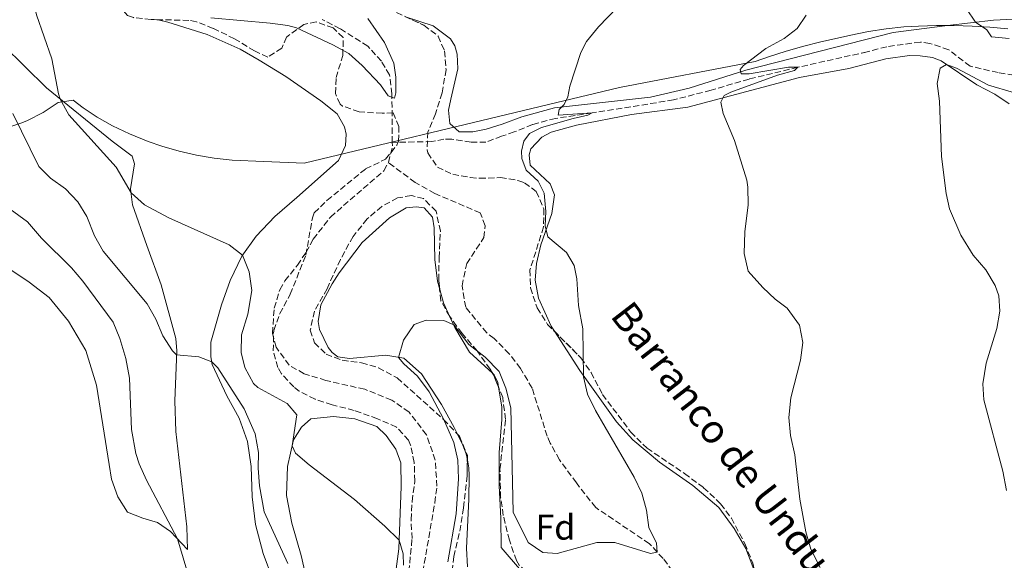
# Model space of a CAD drawing. Units: metres. Extents: x 645264 to 648728, y 4716073 to 4718459.
# Drawn here: x 647475 to 647752, y 4716345 to 4716496 of the extents above; entities that cross this region are included whole.
import ezdxf
from ezdxf.enums import TextEntityAlignment as Align

# ---------------------------------------------------------------- set-up
doc = ezdxf.new("R2010")
doc.units = ezdxf.units.M
doc.header["$MEASUREMENT"] = 0
doc.linetypes.add('DGN Style 3', pattern=[2.435890702152634, 1.739921930109024, -0.6959687720436097])
for name, color, linetype, lineweight in [('Barranco lineal', 142, 'DGN Style 3', 13), ('Curva de nivel intermedia', 30, 'Continuous', 0), ('Etiqueta de zona arbolada', 92, 'Continuous', 0), ('Límite de municipio', 7, 'Continuous', 0), ('Línea de cambio de uso (parcela vista)', 92, 'Continuous', 0), ('Texto de arroyo-regatas y barrancos', 142, 'Continuous', 0), ('Zona arbolada', 92, 'DGN Style 3', 0)]:
    doc.layers.add(name, color=color, linetype=linetype, lineweight=lineweight)
doc.styles.add('Style-Arial', font='arial.ttf')

msp = doc.modelspace()

# ---------------------------------------------------------------- linework, layer by layer
at = {"layer": 'Barranco lineal', "color": 142, "linetype": 'DGN Style 3', "lineweight": 13, "extrusion": (-0.1150289345527804, -0.02915116828736212, 0.992934314848235), "elevation": -211533.8419763303, "flags": 128}
msp.add_lwpolyline([(-4412840.516276185, 1773943.882292954), (-4412840.516276184, 1773942.365421173)], dxfattribs=at)
at = {"layer": 'Barranco lineal', "color": 142, "linetype": 'DGN Style 3', "lineweight": 13, "extrusion": (-0.03542952221751203, 0.0297765743657698, 0.9989284782077636), "elevation": 117951.5326765159, "flags": 128}
msp.add_lwpolyline([(-4027268.563574801, -2536042.839504384), (-4027272.600170243, -2536044.784163025), (-4027273.611900483, -2536045.648455755)], dxfattribs=at)
at = {"layer": 'Barranco lineal', "color": 142, "linetype": 'DGN Style 3', "lineweight": 13}
for points in [[(647579.9400000004, 4716461.9, 455.3899999999995), (647579.8300000001, 4716475.49, 454.9700000000012), (647579.1399999997, 4716480.800000001, 454.9700000000012), (647576.8700000001, 4716484.630000001, 454.9700000000012), (647573.04, 4716488.91, 454.6900000000023), (647565.2999999998, 4716493.74, 454.2299999999959), (647560.2699999996, 4716496.350000001, 454.0500000000029)], [(647754.2800000003, 4716480.76, 469.0800000000018), (647749.8499999996, 4716481.449999999, 468.8999999999942), (647742, 4716483.27, 468.3500000000058), (647736, 4716487.880000001, 467.7899999999936), (647730.75, 4716489.65, 467.3300000000018), (647728.0599999997, 4716490.029999999, 467.2400000000052), (647718.6200000001, 4716488.720000001, 466.9700000000012), (647713.1399999997, 4716487.289999999, 466.320000000007)], [(647713.1399999997, 4716487.289999999, 466.320000000007), (647693.6799999997, 4716482.960000001, 465), (647680.0300000003, 4716479.65, 464.9100000000035), (647669.3399999999, 4716476.529999999, 464.1699999999983), (647658.8399999999, 4716473.789999999, 463.8000000000029), (647636.0199999996, 4716470.16, 460), (647625.7300000006, 4716468.630000001, 460.0899999999965), (647619.2599999999, 4716466.9, 458.9900000000052), (647614.1600000003, 4716464.850000001, 458.25), (647610.5999999996, 4716463.619999999, 458.070000000007), (647606.2000000002, 4716461.960000001, 458.4400000000023), (647602.0099999999, 4716461.99, 457.9799999999959), (647596.6299999999, 4716462.810000001, 457.2400000000052), (647594.4199999999, 4716462.82, 456.7799999999989), (647591.04, 4716462.109999999, 455.7700000000041), (647579.9400000004, 4716461.9, 455.3899999999995)], [(647585.1699999999, 4716322.25, 459.4700000000012), (647591.8600000005, 4716360.850000001, 458.179999999993), (647592.4500000002, 4716365.470000001, 458.3699999999953), (647591.9699999997, 4716372.810000001, 458.3699999999953), (647589.5099999999, 4716379.930000001, 457.820000000007), (647584.6200000001, 4716386.26, 457.6300000000047), (647579.7599999999, 4716389.67, 457.6300000000047), (647572.1900000004, 4716392.67, 457.4499999999971), (647561.3200000003, 4716395.15, 457.2700000000041), (647555.1799999997, 4716397.039999999, 457.0800000000018), (647551, 4716399.42, 457.0800000000018), (647547.3499999996, 4716404.449999999, 456.8999999999942), (647546.2999999998, 4716408.390000001, 456.7100000000065), (647546.8099999997, 4716415.41, 456.6199999999953), (647548.3799999999, 4716420.57, 456.5299999999989), (647549.8099999997, 4716423.08, 456.5299999999989), (647553.3200000003, 4716427.470000001, 456.4400000000023), (647555.7599999999, 4716431.08, 456.3500000000058), (647557.7800000003, 4716434.779999999, 456.25), (647562.5899999999, 4716440.970000001, 456.070000000007), (647577.5999999996, 4716453.949999999, 455.6100000000006), (647578.8399999999, 4716456.230000001, 455.5200000000041)], [(647660, 4716339.710000001, 460.5800000000018), (647655.9199999999, 4716345.210000001, 460.1199999999953), (647652.0499999998, 4716349.390000001, 459.9400000000023), (647636.9800000006, 4716359.52, 459.1999999999971), (647631.5599999997, 4716366.41, 458.8399999999965), (647626.7999999998, 4716372.930000001, 458.2799999999989), (647624.2400000002, 4716377.600000001, 458.2799999999989), (647623.3600000005, 4716379.52, 458.3800000000047), (647619.1600000003, 4716393.02, 457.7299999999959), (647615.8799999999, 4716398.52, 457.179999999993), (647612.7599999999, 4716402.619999999, 457.0899999999965), (647608.5099999999, 4716406.939999999, 456.8099999999977), (647606.4100000003, 4716408.51, 457), (647600.5199999996, 4716415.67, 456.6300000000047), (647599.4900000002, 4716421.680000001, 456.3500000000058), (647600.8099999997, 4716427.91, 455.9900000000052), (647605.5999999996, 4716435.189999999, 455.3399999999965), (647605.9699999997, 4716438.529999999, 455.25), (647604.5999999996, 4716442.140000001, 455.1600000000035), (647591.8600000005, 4716447.600000001, 455.1600000000035), (647586.3499999996, 4716450.680000001, 455.1600000000035), (647578.8399999999, 4716456.230000001, 455.5200000000041)]]:
    msp.add_polyline3d(points, dxfattribs=at)
at = {"layer": 'Curva de nivel intermedia', "color": 30, "linetype": 'Continuous', "lineweight": 0, "flags": 128}
for points, elevation in [([(647473.4900000015, 4716531.130000001), (647476.0000000015, 4716530.039999999), (647477.8500000001, 4716528.25), (647478.04, 4716525.149999999), (647476.650000002, 4716517.029999999), (647477.0900000001, 4716512.05), (647478.3799999999, 4716504.91), (647480.0899999997, 4716497.63), (647484.4100000003, 4716485.319999998), (647486.3200000013, 4716475.509999999), (647486.7900000009, 4716474.029999999), (647489.1700000013, 4716469.599999999), (647502.5100000009, 4716454.909999999), (647506.6600000015, 4716447.720000001), (647510.4300000002, 4716444.399999999), (647517.2699999998, 4716440.710000001), (647534.2100000002, 4716433.160000001), (647537.9400000006, 4716430.289999999), (647539.7900000014, 4716425.630000001), (647540.52, 4716420.4), (647539.4500000017, 4716413.739999999), (647537.6500000001, 4716407.970000001), (647537.5700000018, 4716402.960000001)], 460.0000000000001), ([(647595.53, 4716344.310000001), (647597.8800000015, 4716357.769999999), (647598.5400000009, 4716367.569999999), (647598.3200000018, 4716372.84), (647597.1999999997, 4716377.710000001), (647594.2600000005, 4716384.359999998), (647590.2700000008, 4716391.929999999), (647587.0099999995, 4716396.350000001), (647583.1800000007, 4716399.800000001), (647581.690000002, 4716401.609999999), (647583.1000000003, 4716406.399999999), (647586.110000001, 4716410.869999999), (647589.4000000012, 4716412.079999999), (647594.3800000012, 4716411.929999999), (647597.1700000007, 4716410.749999999), (647601.3900000007, 4716405.25), (647605.9600000017, 4716401.689999999), (647609.9300000013, 4716397.659999999), (647611.7500000009, 4716392.999999999), (647613.1800000013, 4716387.449999999), (647613.8499999996, 4716358.220000001), (647618.0200000005, 4716349.76), (647622.2000000003, 4716346.95), (647626.2100000002, 4716346.680000001), (647637.3200000012, 4716349.71), (647642.3400000016, 4716349.679999999), (647652.3399999995, 4716346.63), (647654.2100000003, 4716347.039999999), (647654.0700000017, 4716349.529999999), (647651.9000000014, 4716353.880000001), (647651.2199999996, 4716358.83), (647649.920000001, 4716363.550000001), (647647.7599999995, 4716368.05), (647636.8899999999, 4716386.720000001), (647634.6600000014, 4716391.300000001), (647633.5199999993, 4716396.119999999), (647633.3600000006, 4716409.619999997), (647632.1300000012, 4716416.189999999), (647631.6900000009, 4716423.67), (647630.9300000009, 4716427.42), (647628.8099999997, 4716431.02), (647623.5200000014, 4716435.409999999), (647622.7700000004, 4716438.460000001), (647622.9900000015, 4716442.509999998), (647622.4900000008, 4716447.679999999), (647620.8400000012, 4716451), (647617.4999999999, 4716454.109999999), (647616.2500000002, 4716457.350000001), (647616.2200000011, 4716459.42), (647616.8400000003, 4716462.249999999), (647618.4500000018, 4716464.38), (647621.7700000012, 4716466.039999999), (647630.6800000005, 4716468.62), (647634.7599999999, 4716469.480000001), (647636.0200000004, 4716470.16), (647626.4300000014, 4716469.55), (647626.7800000003, 4716471.109999999), (647628.1700000004, 4716472.489999999), (647629.1800000007, 4716474.63), (647629.7000000017, 4716477.690000001), (647632.8100000008, 4716487.109999999), (647634.4400000002, 4716490.180000001), (647637.7800000017, 4716494.3), (647645.8399999996, 4716502.710000001)], 460.0000000000001), ([(647752.9900000019, 4716491.05), (647748.0099999997, 4716491.45), (647746.7100000011, 4716493.449999998), (647743.5700000006, 4716495.569999999), (647741.0400000004, 4716499.38)], 470), ([(647529.0100000012, 4716496.819999998), (647545.6299999997, 4716495.319999999), (647550.5899999996, 4716494.630000001), (647553.0900000008, 4716493.970000002), (647563.2200000006, 4716489.269999999), (647567.7400000001, 4716486.789999999), (647571.4700000007, 4716483.460000001), (647576.6200000005, 4716478.07), (647578.7800000019, 4716474.95), (647580.540000001, 4716474.310000001), (647580.8899999997, 4716475.779999999), (647580.920000001, 4716480.199999998), (647580.350000001, 4716484.099999999), (647577.7699999993, 4716489.859999998), (647573.0500000009, 4716496.609999998)], 455), ([(647699.9100000008, 4716342.720000001), (647697.2900000013, 4716347.859999999), (647695.9400000012, 4716352.67), (647694.2600000004, 4716361.880000001), (647692.8099999997, 4716374.34), (647691.6000000006, 4716379.74), (647691.1900000013, 4716384.729999999), (647691.700000001, 4716390.259999999), (647694.4600000015, 4716400.829999999), (647695.1299999999, 4716405.78), (647694.190000001, 4716410.659999999), (647690.6600000017, 4716415.460000001), (647687.3200000002, 4716417.949999998), (647683.8399999999, 4716421.199999998), (647679.7300000016, 4716425.800000001), (647678.6299999997, 4716430.7), (647678.8600000021, 4716436.849999999), (647679.7400000006, 4716444.34), (647679.6800000002, 4716449.34), (647679.3499999995, 4716451.310000001), (647675.8899999993, 4716462.41), (647672.7800000003, 4716469.99), (647672.1200000008, 4716473.189999999), (647672.9800000014, 4716475.079999999), (647674.9000000014, 4716475.96), (647688.0100000007, 4716480.759999999), (647692.8000000007, 4716482.06), (647693.6800000013, 4716482.960000001), (647691.0400000017, 4716483.019999999), (647680.0100000009, 4716481.069999999), (647677.7900000014, 4716481.13), (647677.5400000011, 4716482.300000002), (647678.4599999997, 4716483.49), (647684.7499999995, 4716488.2), (647689.8800000015, 4716491.000000001), (647693.5100000015, 4716493.83), (647696.0000000015, 4716497.59)], 465.0000000000001), ([(647752.2300000021, 4716364.269999998), (647751.2199999995, 4716369.74), (647745.9100000008, 4716389.729999999), (647745.6100000013, 4716394.199999999), (647746.5200000011, 4716399.959999999), (647749.5099999995, 4716409.67), (647750.3099999997, 4716414.600000001), (647750.0599999994, 4716418.88), (647749.02, 4716421.810000001), (647746.4699999996, 4716426.130000001), (647742.870000001, 4716430.269999999), (647739.4500000011, 4716435.869999997), (647736.1900000002, 4716443.26), (647735.3200000006, 4716447.569999998), (647733.9900000007, 4716457.949999999), (647733.4500000019, 4716473.460000001), (647732.7600000014, 4716478.42), (647733.5900000005, 4716482.67), (647735.4099999999, 4716483.73), (647738.1900000006, 4716482.71), (647747.1700000014, 4716477.92), (647754.1699999998, 4716475.859999999)], 470), ([(647473.4900000015, 4716469.970000001), (647480.7699999993, 4716455.109999998), (647484.0199999991, 4716451.82), (647488.2999999997, 4716448.91), (647491.6800000013, 4716445.189999999), (647494.2000000004, 4716441.140000001), (647496.400000002, 4716435.710000001), (647498.8600000008, 4716431.349999998), (647511.1800000012, 4716416.619999998), (647513.6100000007, 4716412.289999999), (647515.570000001, 4716407.640000001), (647518.28, 4716403.41), (647519.4199999999, 4716402.34), (647525.6900000018, 4716401.77), (647529.2700000004, 4716400.409999998), (647531.0300000017, 4716398.649999999), (647538.380000001, 4716387.21), (647541.4800000011, 4716380.16), (647542.400000002, 4716374.99), (647542.3200000017, 4716370.560000001), (647542.6900000004, 4716365.58), (647543.9500000011, 4716358.359999998), (647550.6200000008, 4716343.850000001)], 465.0000000000001), ([(647472.7800000008, 4716443.149999999), (647477.6399999999, 4716439.649999999), (647481.5700000017, 4716435.039999999), (647489.9300000012, 4716426.690000001), (647493.0899999995, 4716423.02), (647501.5899999999, 4716411.509999999), (647503.480000001, 4716406.890000001), (647505.2000000019, 4716401.350000001), (647506.2400000013, 4716395.769999999), (647506.7599999999, 4716381.369999999), (647507.9700000014, 4716374.630000001), (647508.9000000012, 4716371.789999999), (647510.9700000009, 4716367.240000002), (647519.6900000004, 4716350.73)], 470), ([(647537.5700000018, 4716402.960000001), (647538.5900000011, 4716398.75), (647541.0000000006, 4716394.289999999), (647542.2500000001, 4716393.16), (647550.4600000001, 4716388.71), (647553.1399999999, 4716385.5), (647551.8800000015, 4716376.859999998), (647552.8000000003, 4716374.8), (647556.6400000001, 4716371.529999998), (647569.3200000003, 4716361.82), (647577.860000001, 4716354.289999999), (647581.8500000008, 4716350.329999999), (647582.9500000007, 4716346.539999999), (647583.0900000012, 4716343.34)], 460.0000000000001), ([(647519.6900000004, 4716350.73), (647524.2100000001, 4716335.73)], 470)]:
    msp.add_lwpolyline(points, dxfattribs=dict(at, elevation=elevation))
at = {"layer": 'Límite de municipio', "color": 7, "linetype": 'Continuous', "lineweight": 0}
msp.add_polyline3d([(647752.5700000003, 4716493.74, 470.38), (647747.5799999982, 4716494.16, 470.27), (647742.5799999982, 4716494.460000001, 469.69), (647737.5799999982, 4716494.630000001, 469.0700000000001), (647732.5700000003, 4716494.640000001, 468.55), (647727.5700000003, 4716494.51, 468.11), (647723.4299999997, 4716494.26, 467.74), (647718.4499999993, 4716493.74, 467.18), (647713.5100000016, 4716492.949999999, 466.8200000000001), (647708.6000000016, 4716491.980000001, 466.5), (647705.6799999997, 4716491.34, 466.24), (647700.1400000006, 4716490.050000001, 465.87), (647694.9699999989, 4716488.730000001, 465.55), (647690.1600000003, 4716487.369999999, 465.29), (647685.7199999989, 4716485.980000001, 465.13), (647681.7600000016, 4716484.600000001, 464.95), (647643.620000001, 4716477.300000001, 461.64), (647619.0500000007, 4716471.4, 459.04), (647555.2300000006, 4716456.08, 457.53), (647543.8999999985, 4716456.550000001, 457.81), (647534.9899999984, 4716456.92, 458.13), (647529.9499999993, 4716457.460000001, 458.31), (647525, 4716458.279999999, 458.46), (647520.129999999, 4716459.390000001, 458.6), (647515.3299999982, 4716460.790000001, 458.73), (647511.4899999984, 4716462.140000001, 458.87), (647506.2399999984, 4716464.279999999, 458.98), (647501.4400000013, 4716466.560000001, 459.02), (647497.1099999994, 4716468.99, 459.3), (647493.2300000006, 4716471.560000001, 459.55), (647490.3999999985, 4716473.77, 459.72), (647486.2199999989, 4716473.040000001, 460.36), (647482.0100000016, 4716470.27, 462.2), (647477.5700000003, 4716468, 464), (647476.0199999996, 4716467.359999999, 464.6), (647471.2699999996, 4716465.790000001, 466.91)], dxfattribs=at)
at = {"layer": 'Línea de cambio de uso (parcela vista)', "color": 92, "linetype": 'Continuous', "lineweight": 0, "extrusion": (-0.01859892985593126, 0.08482088729456688, 0.9962226141213502), "elevation": 388463.7923820441, "flags": 128}
msp.add_lwpolyline([(-1642748.321363032, -4451345.273869629), (-1642748.533383101, -4451341.397600256), (-1642749.49178193, -4451337.1827619)], dxfattribs=at)
at = {"layer": 'Línea de cambio de uso (parcela vista)', "color": 92, "linetype": 'Continuous', "lineweight": 0}
for points in [[(647514.2588999998, 4716496.2885, 457.6159000000043), (647516.9400000004, 4716495.58, 457.5599999999977), (647527.9600000001, 4716492.119999999, 456.9199999999983), (647537.29, 4716488.02, 456.7400000000052), (647542.5599999997, 4716484.99, 456.7400000000052), (647550.0700000003, 4716480.390000001, 457.1999999999971), (647559.9100000003, 4716473.52, 457.1100000000006), (647564.4800000006, 4716469.92, 457.1999999999971), (647566.5599999997, 4716466.27, 457.3800000000047), (647567.0199999996, 4716464.210000001, 457.3800000000047), (647566.8300000001, 4716461.050000001, 457.2899999999936), (647564.8200000003, 4716456.789999999, 457.4700000000012), (647553.1500000004, 4716446.449999999, 457.75), (647546.9699999997, 4716441.130000001, 458.3000000000029), (647541.7800000003, 4716435.600000001, 459.1300000000047), (647537.7199999997, 4716429.980000001, 460.0500000000029), (647534.4699999997, 4716423.199999999, 461.429999999993), (647531.9800000006, 4716416.34, 462.8999999999942), (647529.0300000003, 4716405.850000001, 464.8300000000018), (647529.04, 4716401.800000001, 464.8300000000018), (647529.4000000004, 4716399.59, 465.1000000000058), (647533.4900000002, 4716390.800000001, 465.1999999999971), (647537.0199999996, 4716384.539999999, 465.3800000000047), (647539.2800000003, 4716378.08, 465.929999999993), (647540.3700000001, 4716370.99, 466.3899999999995), (647540.6299999999, 4716362.560000001, 466.6699999999983), (647541.5499999998, 4716354.720000001, 467.1300000000047), (647543.7400000002, 4716346.600000001, 467.5899999999965), (647546.4299999997, 4716339.350000001, 467.679999999993)], [(647763.5700000003, 4716496.880000001, 472.4100000000035), (647748.6100000005, 4716496.140000001, 470.75), (647735.6399999997, 4716494.680000001, 468.820000000007), (647720.4100000003, 4716492.720000001, 467.3500000000058), (647679.1399999997, 4716482.130000001, 464.7799999999989), (647663.2100000001, 4716477.050000001, 463.9499999999971), (647652.3700000001, 4716474.539999999, 462.7599999999948), (647625.4400000004, 4716471.600000001, 459.7200000000012), (647616.2999999998, 4716469.02, 458.8000000000029), (647610.7699999996, 4716467.01, 458.3399999999965), (647606.2699999996, 4716465.630000001, 458.25), (647602.5199999996, 4716464.869999999, 458.070000000007), (647598.6600000003, 4716464.810000001, 457.7899999999936), (647596.0300000003, 4716467.220000001, 457.4199999999983), (647595.7400000002, 4716470.930000001, 457.1499999999942), (647596.3099999997, 4716474, 456.7799999999989), (647598.3099999997, 4716482.51, 456.7799999999989), (647598.1500000004, 4716486.600000001, 456.9600000000065), (647597.5, 4716488.99, 456.9600000000065), (647596.2999999998, 4716490.9, 457.0599999999977), (647591.3499999996, 4716494.550000001, 456.9600000000065), (647583.6426999997, 4716497.1358, 456.6542000000045)], [(647470.9500000002, 4716427.5, 474.570000000007), (647478.0800000001, 4716422.66, 474.6600000000035), (647483.7000000002, 4716418.41, 474.570000000007), (647489.0700000003, 4716411.810000001, 474.6600000000035), (647493.9500000002, 4716403.59, 474.570000000007), (647496.9600000001, 4716393.84, 473.6499999999942), (647500.5300000003, 4716371.630000001, 473.2899999999936), (647501.2100000001, 4716367.449999999, 472.8300000000018), (647502.9699999997, 4716362.529999999, 472.2700000000041), (647505.6200000001, 4716358.189999999, 471.6300000000047), (647509.9800000006, 4716356.560000001, 470.8999999999942), (647514.0499999998, 4716355.300000001, 470.5299999999989), (647517.75, 4716352.810000001, 470.3399999999965), (647522.4400000004, 4716347.800000001, 469.5200000000041), (647522.25, 4716354.100000001, 468.9600000000065), (647519.1799999997, 4716380.850000001, 466.6699999999983), (647518.9600000001, 4716389.460000001, 465.929999999993), (647519.4600000001, 4716403.449999999, 464.9199999999983), (647519.1799999997, 4716406.880000001, 464.6399999999995), (647515.0999999996, 4716421.980000001, 463.0800000000018), (647511.0800000001, 4716432.980000001, 461.429999999993), (647507.0999999996, 4716444.359999999, 460.4100000000035), (647506.5099999999, 4716448.869999999, 459.8600000000006), (647507.6299999999, 4716455.859999999, 459.2200000000012), (647506.9900000002, 4716458.060000001, 459.2200000000012), (647501.3700000001, 4716462.220000001, 459.1300000000047), (647482.9400000004, 4716477.15, 460.2299999999959), (647470.7999999998, 4716489.17, 461.0599999999977)], [(647625.4057999998, 4716408.9321, 459.4437999999937), (647624.4900000002, 4716410.34, 459.3800000000047), (647620.9800000006, 4716418.189999999, 459.1999999999971), (647620.0099999999, 4716423.310000001, 459.1999999999971), (647620.3700000001, 4716427.930000001, 459.4799999999959), (647621.6100000005, 4716433.130000001, 460.0299999999989), (647624.6399999997, 4716441.930000001, 460.2100000000065), (647625.4100000003, 4716447.210000001, 460.3999999999942), (647624.1900000004, 4716450.25, 460.3999999999942), (647618.5999999996, 4716455.539999999, 460.2100000000065), (647618.2800000003, 4716458.4, 460.3000000000029), (647618.8200000003, 4716460.060000001, 460.3999999999942), (647621.8700000001, 4716463.4, 461.1300000000047), (647624.4900000002, 4716464.800000001, 461.1300000000047), (647631.6200000001, 4716466.74, 461.679999999993), (647647.0599999997, 4716469.699999999, 462.8800000000047), (647662.8499999996, 4716471.810000001, 464.4400000000023), (647694.1699999999, 4716480.130000001, 466.4600000000065), (647707.9800000006, 4716482.640000001, 467.75), (647718.3899999997, 4716485.34, 468.8500000000058), (647725.0099999999, 4716486.230000001, 469.3099999999977), (647727.9800000006, 4716486.180000001, 469.5899999999965), (647731.4699999997, 4716485.720000001, 469.5899999999965), (647733.8899999997, 4716484.76, 469.8600000000006), (647743.8700000001, 4716477.99, 470.7799999999989), (647748.9500000002, 4716475.430000001, 471.2400000000052), (647752.9900000002, 4716472.66, 471.429999999993)], [(647598.2149999999, 4716380.124199999, 461.3401000000013), (647597.3200000003, 4716381.939999999, 461.4400000000023), (647593.6900000004, 4716388.430000001, 461.2599999999948), (647588.1500000004, 4716397.01, 460.8000000000029), (647583.1500000004, 4716401.359999999, 460.1600000000035), (647578.1399999997, 4716402.230000001, 459.6100000000006), (647567.9400000004, 4716401.279999999, 458.4100000000035), (647564.6399999997, 4716401.75, 458.320000000007), (647563.0199999996, 4716402.949999999, 458.1399999999995), (647561.9699999997, 4716404.350000001, 458.0399999999936), (647559.4900000002, 4716409.439999999, 457.9499999999971), (647559.1699999999, 4716411.699999999, 457.9499999999971), (647559.9100000003, 4716416.369999999, 457.9499999999971), (647563.0199999996, 4716422.25, 457.9499999999971), (647565.0499999998, 4716425.34, 457.9499999999971), (647571.5199999996, 4716433.82, 458.4100000000035), (647579.1299999999, 4716440.75, 458.6900000000023), (647583.7999999998, 4716443.51, 458.5899999999965), (647586.6200000001, 4716443.779999999, 458.6900000000023), (647588.8799999999, 4716443.58, 458.6900000000023), (647591.2300000006, 4716440.930000001, 458.6900000000023), (647591.6500000004, 4716437.92, 458.6900000000023), (647591.8300000001, 4716429.029999999, 458.5899999999965), (647592.5700000003, 4716423.01, 458.8699999999953), (647593.2258000001, 4716420.646600001, 459.0834000000032)], [(647596.0954999998, 4716413.023800001, 459.7859999999928), (647597.5199999996, 4716410, 460.070000000007), (647601.6200000001, 4716403.09, 460.070000000007), (647608.0477999998, 4716397.1545, 460.3208000000013)], [(647681.7898000004, 4716340.975099999, 462.4199999999983), (647679.0599999997, 4716348.050000001, 462.4199999999983), (647675.8700000001, 4716353.65, 462.1399999999995), (647671.5, 4716359.52, 461.9600000000065), (647664.2599999999, 4716365.720000001, 461.5899999999965), (647654.8399999999, 4716372.27, 461.1300000000047), (647647.3600000005, 4716378.470000001, 460.6699999999983), (647642.8600000005, 4716383.539999999, 460.5800000000018), (647632.5300000003, 4716397.980000001, 459.9400000000023), (647625.4057999998, 4716408.9321, 459.4437999999937)], [(647608.0477999998, 4716397.1545, 460.3208000000013), (647608.54, 4716396.699999999, 460.3399999999965), (647609.5099999999, 4716394.550000001, 460.3399999999965), (647609.7351000002, 4716393.261700001, 460.4269999999961)], [(647609.7351000002, 4716393.261700001, 460.4269999999961), (647610.7000000002, 4716387.74, 460.8000000000029), (647610.6500000004, 4716384.16, 460.8899999999995), (647609.9400000004, 4716374.92, 460.6199999999953), (647609.9400000004, 4716365.65, 460.7100000000065), (647610.3499999996, 4716356.57, 460.8899999999995), (647610.4699999997, 4716348.279999999, 462.2700000000041), (647616.1699999999, 4716341.680000001, 463.1900000000023), (647621.1299999999, 4716337.230000001, 464.0200000000041), (647622.3099999997, 4716337.300000001, 464.2899999999936), (647623.7719000002, 4716338.0275, 464.4192000000039)], [(647550.2800000003, 4716362.850000001, 461.2400000000052), (647550.4900000002, 4716371.039999999, 460.5099999999948), (647552.2599999999, 4716378.460000001, 459.8600000000006), (647554.4199999999, 4716382.07, 459.2200000000012), (647557.1200000001, 4716384.369999999, 458.9400000000023), (647563.4199999999, 4716385.02, 458.6699999999983), (647569.4100000003, 4716384.4, 458.4799999999959), (647575.5599999997, 4716382.230000001, 458.4799999999959), (647578.1799999997, 4716379.680000001, 458.3000000000029), (647580.9199999999, 4716375.859999999, 458.5800000000018), (647582.2999999998, 4716372.07, 458.8500000000058), (647582.4400000004, 4716365.390000001, 459.1300000000047), (647581.7599999999, 4716347.91, 460.1399999999995), (647580.4900000002, 4716338.15, 461.1499999999942), (647577.7199999997, 4716324.130000001, 461.429999999993), (647575.7000000002, 4716311.060000001, 461.8899999999995), (647574.3099999997, 4716297.100000001, 461.9799999999959), (647574.2300000006, 4716289.189999999, 462.5299999999989), (647574.6299999999, 4716281.710000001, 462.8999999999942), (647575.3399999999, 4716277.720000001, 462.8999999999942), (647576.54, 4716273.41, 463.0800000000018), (647580.0700000003, 4716263.529999999, 463.2599999999948), (647585.1200000001, 4716249.430000001, 462.8999999999942), (647588.5663999999, 4716240.6779, 462.9303000000073)], [(647600.9870999996, 4716372.8585, 461.1699999999983), (647600.6299999999, 4716374.600000001, 461.1699999999983), (647599.7400000002, 4716377.029999999, 461.1699999999983), (647598.2149999999, 4716380.124199999, 461.3401000000013)], [(647601, 4716342.869999999, 462.4600000000065), (647600.7300000006, 4716348.09, 462.179999999993), (647601.4199999999, 4716361.9, 461.1699999999983), (647601.5099999999, 4716368.539999999, 461.1699999999983), (647601.4400000004, 4716370.65, 461.1699999999983), (647600.9870999996, 4716372.8585, 461.1699999999983)], [(647556.0499999998, 4716338.689999999, 463.3600000000006), (647554.3799999999, 4716346.050000001, 462.7100000000065), (647551.7599999999, 4716355.100000001, 461.7899999999936), (647550.2800000003, 4716362.850000001, 461.2400000000052)]]:
    msp.add_polyline3d(points, dxfattribs=at)
at = {"layer": 'Zona arbolada', "color": 92, "linetype": 'DGN Style 3', "lineweight": 0, "extrusion": (-0.1339256846991655, -0.01482770983082461, 0.9908804418288982), "elevation": -156206.4329097618, "flags": 128}
msp.add_lwpolyline([(-4616484.230545117, 1152144.470766986), (-4616487.708730556, 1152143.473320098), (-4616488.285379713, 1152143.210599713)], dxfattribs=at)
at = {"layer": 'Zona arbolada', "color": 92, "linetype": 'DGN Style 3', "lineweight": 0}
for points in [[(647514.2588999998, 4716496.2885, 457.0899999999965), (647512.25, 4716496.33, 457.0899999999965), (647507.3099999997, 4716496.869999999, 457.2700000000041), (647505.6500000004, 4716497.460000001, 457.2799999999989), (647503.6008000001, 4716499.809900001, 457.129700000005)], [(647576.6900000004, 4716500.380000001, 457.2799999999989), (647588.8200000003, 4716494.720000001, 457.2799999999989), (647592.8099999997, 4716491.710000001, 457.2799999999989), (647594.5700000003, 4716487.550000001, 457.2799999999989), (647595.0300000003, 4716482.289999999, 457.6499999999942), (647593.9000000004, 4716475.779999999, 457.6499999999942), (647592.0099999999, 4716469.91, 457.6499999999942), (647589.9199999999, 4716464.800000001, 457.6499999999942), (647589.6900000004, 4716459.789999999, 457.6499999999942), (647589.9100000003, 4716458.960000001, 457.6499999999942), (647592.5999999996, 4716454.949999999, 457.8300000000018), (647596.8700000001, 4716452.939999999, 458.929999999993), (647601.7999999998, 4716452.060000001, 459.1999999999971), (647604.4199999999, 4716451.83, 459.3000000000029), (647610.25, 4716452.01, 459.4799999999959), (647615.1500000004, 4716451.24, 459.8500000000058), (647617.0499999998, 4716450.600000001, 460.0399999999936), (647620.29, 4716448.100000001, 460.5899999999965), (647622.4299999997, 4716443.24, 460.7700000000041), (647622.3600000005, 4716438.210000001, 460.7899999999936), (647618.54, 4716426.130000001, 460.5899999999965), (647618.6900000004, 4716421.130000001, 460.5899999999965), (647620.5700000003, 4716415.529999999, 460.7700000000041), (647623.4699999997, 4716410.869999999, 461.1399999999995), (647632.8399999999, 4716401.49, 461.8699999999953), (647635.6699999999, 4716397.369999999, 461.8999999999942), (647638.9199999999, 4716391.230000001, 461.6900000000023), (647646.79, 4716380.699999999, 462.429999999993), (647651.3799999999, 4716376.16, 462.6100000000006), (647661.9299999997, 4716369.060000001, 462.9799999999959), (647667.2599999999, 4716365.09, 462.9799999999959), (647672.04, 4716360.550000001, 463.3500000000058), (647675.0599999997, 4716356.57, 463.1900000000023), (647678.79, 4716349.439999999, 463.1600000000035), (647681.04, 4716343.92, 463.1600000000035)], [(647584.1600000003, 4716336.66, 462.6100000000006), (647585.4600000001, 4716350.810000001, 462.2400000000052), (647585.2000000002, 4716356.08, 462.0599999999977), (647585.5, 4716361.26, 461.6900000000023), (647586.2599999999, 4716366.92, 461.320000000007), (647586.0899999999, 4716372.189999999, 460.9499999999971), (647585.0700000003, 4716377.050000001, 460.6499999999942), (647584.5, 4716378.380000001, 460.5899999999965), (647581.0999999996, 4716382.09, 460.429999999993), (647575.7800000003, 4716384.42, 460.2700000000041), (647569.2300000006, 4716386.76, 460.0599999999977), (647563.0700000003, 4716388.33, 460.0399999999936), (647558.25, 4716389.859999999, 459.6699999999983), (647553.8499999996, 4716392.17, 459.6699999999983), (647552.2699999996, 4716393.350000001, 459.6699999999983), (647548.8600000005, 4716397, 459.6699999999983), (647547.8600000005, 4716398.75, 459.6699999999983), (647546.5599999997, 4716403.430000001, 459.3000000000029), (647546.6699999999, 4716409.180000001, 459.4799999999959), (647548.3700000001, 4716413.880000001, 459.3099999999977), (647551.3200000003, 4716419.32, 458.929999999993), (647555.6799999997, 4716430.310000001, 458.75), (647557.5199999996, 4716440.77, 457.7400000000052), (647558.0499999998, 4716442.109999999, 457.6499999999942), (647561.6100000005, 4716445.619999999, 457.6499999999942), (647572.4600000001, 4716454.470000001, 457.6499999999942), (647578.0700000003, 4716457.189999999, 457.4600000000065), (647581.2100000001, 4716461.100000001, 457.3099999999977), (647581.6699999999, 4716462.230000001, 457.2799999999989), (647581.7999999998, 4716466.369999999, 457.2799999999989), (647580.1399999997, 4716470.210000001, 457.0899999999965), (647577.1299999999, 4716470.07, 457.2799999999989), (647570.6299999999, 4716470.449999999, 457.0899999999965), (647565.9600000001, 4716472.09, 457.0899999999965), (647565.3200000003, 4716472.630000001, 457.0899999999965), (647563.9600000001, 4716475.619999999, 457.0899999999965), (647564.1799999997, 4716480.050000001, 457.0899999999965), (647566.0700000003, 4716486.289999999, 457.2799999999989), (647566.1399999997, 4716491.300000001, 457.1000000000058), (647563.3200000003, 4716493.970000001, 457.0899999999965), (647558.5899999999, 4716495.66, 457.0899999999965), (647555.1100000005, 4716494.980000001, 457.0899999999965), (647550.2699999996, 4716491.430000001, 457.0899999999965), (647548.9000000004, 4716488.300000001, 457.0899999999965), (647544.9800000006, 4716485.789999999, 457.0899999999965), (647541.29, 4716487.529999999, 457.2799999999989), (647535.6799999997, 4716490.930000001, 457.2799999999989), (647529.7100000001, 4716493.859999999, 457.0899999999965), (647525.0300000003, 4716495.699999999, 457.0899999999965), (647522.9000000004, 4716496.109999999, 457.0899999999965), (647512.25, 4716496.33, 457.0899999999965)], [(647584.1600000003, 4716336.66, 462.6100000000006), (647585.4600000001, 4716350.810000001, 462.2400000000052), (647585.2000000002, 4716356.08, 462.0599999999977), (647585.5, 4716361.26, 461.6900000000023), (647586.2599999999, 4716366.92, 461.320000000007), (647586.0899999999, 4716372.189999999, 460.9499999999971), (647585.0700000003, 4716377.050000001, 460.6499999999942), (647584.5, 4716378.380000001, 460.5899999999965), (647581.0999999996, 4716382.09, 460.429999999993), (647575.7800000003, 4716384.42, 460.2700000000041), (647569.2300000006, 4716386.76, 460.0599999999977), (647563.0700000003, 4716388.33, 460.0399999999936), (647558.25, 4716389.859999999, 459.6699999999983), (647553.8499999996, 4716392.17, 459.6699999999983), (647552.2699999996, 4716393.350000001, 459.6699999999983), (647548.8600000005, 4716397, 459.6699999999983), (647547.8600000005, 4716398.75, 459.6699999999983), (647546.5599999997, 4716403.430000001, 459.3000000000029), (647546.6699999999, 4716409.180000001, 459.4799999999959), (647548.3700000001, 4716413.880000001, 459.3099999999977), (647551.3200000003, 4716419.32, 458.929999999993), (647555.6799999997, 4716430.310000001, 458.75), (647557.5199999996, 4716440.77, 457.7400000000052), (647558.0499999998, 4716442.109999999, 457.6499999999942), (647561.6100000005, 4716445.619999999, 457.6499999999942), (647572.4600000001, 4716454.470000001, 457.6499999999942), (647578.0700000003, 4716457.189999999, 457.4600000000065), (647581.2100000001, 4716461.100000001, 457.3099999999977), (647581.6699999999, 4716462.230000001, 457.2799999999989), (647581.7999999998, 4716466.369999999, 457.2799999999989), (647580.1399999997, 4716470.210000001, 457.0899999999965), (647577.1299999999, 4716470.07, 457.2799999999989), (647570.6299999999, 4716470.449999999, 457.0899999999965), (647565.9600000001, 4716472.09, 457.0899999999965), (647565.3200000003, 4716472.630000001, 457.0899999999965), (647563.9600000001, 4716475.619999999, 457.0899999999965), (647564.1799999997, 4716480.050000001, 457.0899999999965), (647566.0700000003, 4716486.289999999, 457.2799999999989), (647566.1399999997, 4716491.300000001, 457.1000000000058), (647563.3200000003, 4716493.970000001, 457.0899999999965), (647558.5899999999, 4716495.66, 457.0899999999965), (647555.1100000005, 4716494.980000001, 457.0899999999965), (647550.2699999996, 4716491.430000001, 457.0899999999965), (647548.9000000004, 4716488.300000001, 457.0899999999965), (647544.9800000006, 4716485.789999999, 457.0899999999965), (647541.29, 4716487.529999999, 457.2799999999989), (647535.6799999997, 4716490.930000001, 457.2799999999989), (647529.7100000001, 4716493.859999999, 457.0899999999965), (647525.0300000003, 4716495.699999999, 457.0899999999965), (647522.9000000004, 4716496.109999999, 457.0899999999965), (647514.2588999998, 4716496.2885, 457.0899999999965)], [(647583.6426999997, 4716497.1358, 457.2799999999989), (647588.8200000003, 4716494.720000001, 457.2799999999989), (647592.8099999997, 4716491.710000001, 457.2799999999989), (647594.5700000003, 4716487.550000001, 457.2799999999989), (647595.0300000003, 4716482.289999999, 457.6499999999942), (647593.9000000004, 4716475.779999999, 457.6499999999942), (647592.0099999999, 4716469.91, 457.6499999999942), (647589.9199999999, 4716464.800000001, 457.6499999999942), (647589.6900000004, 4716459.789999999, 457.6499999999942), (647589.9100000003, 4716458.960000001, 457.6499999999942), (647592.5999999996, 4716454.949999999, 457.8300000000018), (647596.8700000001, 4716452.939999999, 458.929999999993), (647601.7999999998, 4716452.060000001, 459.1999999999971), (647604.4199999999, 4716451.83, 459.3000000000029), (647610.25, 4716452.01, 459.4799999999959), (647615.1500000004, 4716451.24, 459.8500000000058), (647617.0499999998, 4716450.600000001, 460.0399999999936), (647620.29, 4716448.100000001, 460.5899999999965), (647622.4299999997, 4716443.24, 460.7700000000041), (647622.3600000005, 4716438.210000001, 460.7899999999936), (647618.54, 4716426.130000001, 460.5899999999965), (647618.6900000004, 4716421.130000001, 460.5899999999965), (647620.5700000003, 4716415.529999999, 460.7700000000041), (647623.4699999997, 4716410.869999999, 461.1399999999995), (647625.4057999998, 4716408.9321, 461.2908000000025)], [(647614.7400000002, 4716344.630000001, 463.5299999999989), (647612.7699999996, 4716350.359999999, 463.1600000000035), (647611.0700000003, 4716357.300000001, 463.1600000000035), (647610.3200000003, 4716362.25, 462.929999999993), (647610.1399999997, 4716370.199999999, 462.6399999999995), (647611.6900000004, 4716384.230000001, 462.7899999999936), (647610.9100000003, 4716390.380000001, 462.7899999999936), (647608.3700000001, 4716396.609999999, 462.5399999999936), (647607.3700000001, 4716398.300000001, 462.429999999993), (647603.7100000001, 4716403.42, 462.2400000000052), (647599.5, 4716408.350000001, 461.5099999999948), (647596.04, 4716413.100000001, 460.5899999999965), (647593.5700000003, 4716417.439999999, 460.1100000000006), (647592.9400000004, 4716423.310000001, 459.7200000000012), (647593.0700000003, 4716429.539999999, 459.8500000000058), (647593.4299999997, 4716436.980000001, 459.3000000000029), (647592.2199999997, 4716442.609999999, 459.6699999999983), (647588.6799999997, 4716446.130000001, 459.3000000000029), (647585.2800000003, 4716447.029999999, 459.3000000000029), (647581.4299999997, 4716446.310000001, 459.3000000000029), (647577.0199999996, 4716443.960000001, 459.3000000000029), (647572.8799999999, 4716440.430000001, 459.3000000000029), (647568.9500000002, 4716435.539999999, 459.5800000000018), (647565.3600000005, 4716429.060000001, 459.6699999999983), (647561.6600000003, 4716420.880000001, 459.6699999999983), (647558.0700000003, 4716414.619999999, 459.3000000000029), (647556.9299999997, 4716409.24, 459.3000000000029), (647558.1100000005, 4716405.67, 460.0399999999936), (647561.3600000005, 4716402.52, 460.2200000000012), (647565.9000000004, 4716400.800000001, 460.7700000000041), (647571.2800000003, 4716400.119999999, 460.9499999999971), (647576.0599999997, 4716398.699999999, 460.9400000000023), (647581.3099999997, 4716395.859999999, 461.1100000000006), (647594.3200000003, 4716384.210000001, 461.6199999999953), (647598.8099999997, 4716379.5, 462.0099999999948), (647601.0099999999, 4716374.17, 462.3800000000047), (647600.9100000003, 4716368.439999999, 462.570000000007), (647599.9299999997, 4716359.4, 462.7899999999936), (647598.7199999997, 4716352.220000001, 462.6100000000006), (647597.2100000001, 4716345.800000001, 462.7899999999936), (647596.6299999999, 4716340.850000001, 463.3099999999977)], [(647593.2258000001, 4716420.646600001, 459.8969999999972), (647592.9400000004, 4716423.310000001, 459.7200000000012), (647593.0700000003, 4716429.539999999, 459.8500000000058), (647593.4299999997, 4716436.980000001, 459.3000000000029), (647592.2199999997, 4716442.609999999, 459.6699999999983), (647588.6799999997, 4716446.130000001, 459.3000000000029), (647585.2800000003, 4716447.029999999, 459.3000000000029), (647581.4299999997, 4716446.310000001, 459.3000000000029), (647577.0199999996, 4716443.960000001, 459.3000000000029), (647572.8799999999, 4716440.430000001, 459.3000000000029), (647568.9500000002, 4716435.539999999, 459.5800000000018), (647565.3600000005, 4716429.060000001, 459.6699999999983), (647561.6600000003, 4716420.880000001, 459.6699999999983), (647558.0700000003, 4716414.619999999, 459.3000000000029), (647556.9299999997, 4716409.24, 459.3000000000029), (647558.1100000005, 4716405.67, 460.0399999999936), (647561.3600000005, 4716402.52, 460.2200000000012), (647565.9000000004, 4716400.800000001, 460.7700000000041), (647571.2800000003, 4716400.119999999, 460.9499999999971), (647576.0599999997, 4716398.699999999, 460.9400000000023), (647581.3099999997, 4716395.859999999, 461.1100000000006), (647594.3200000003, 4716384.210000001, 461.6199999999953), (647598.2149999999, 4716380.124199999, 461.9582999999984)], [(647596.0954999998, 4716413.023800001, 460.6046999999963), (647596.04, 4716413.100000001, 460.5899999999965), (647593.5700000003, 4716417.439999999, 460.1100000000006), (647593.2258000001, 4716420.646600001, 459.8969999999972)], [(647608.0477999998, 4716397.1545, 462.5046000000002), (647607.3700000001, 4716398.300000001, 462.429999999993), (647603.7100000001, 4716403.42, 462.2400000000052), (647599.5, 4716408.350000001, 461.5099999999948), (647596.0954999998, 4716413.023800001, 460.6046999999963)], [(647625.4057999998, 4716408.9321, 461.2908000000025), (647632.8399999999, 4716401.49, 461.8699999999953), (647635.6699999999, 4716397.369999999, 461.8999999999942), (647638.9199999999, 4716391.230000001, 461.6900000000023), (647646.79, 4716380.699999999, 462.429999999993), (647651.3799999999, 4716376.16, 462.6100000000006), (647661.9299999997, 4716369.060000001, 462.9799999999959), (647667.2599999999, 4716365.09, 462.9799999999959), (647672.04, 4716360.550000001, 463.3500000000058), (647675.0599999997, 4716356.57, 463.1900000000023), (647678.79, 4716349.439999999, 463.1600000000035), (647681.04, 4716343.92, 463.1600000000035), (647681.7898000004, 4716340.975099999, 463.1600000000035)], [(647610.3200000003, 4716362.25, 462.929999999993), (647610.1399999997, 4716370.199999999, 462.6399999999995), (647611.6900000004, 4716384.230000001, 462.7899999999936), (647610.9100000003, 4716390.380000001, 462.7899999999936), (647609.7351000002, 4716393.261700001, 462.6744000000036)], [(647598.2149999999, 4716380.124199999, 461.9582999999984), (647598.8099999997, 4716379.5, 462.0099999999948), (647601.0099999999, 4716374.17, 462.3800000000047), (647600.9870999996, 4716372.8585, 462.4235000000045)], [(647600.9870999996, 4716372.8585, 462.4235000000045), (647600.9100000003, 4716368.439999999, 462.570000000007), (647599.9299999997, 4716359.4, 462.7899999999936), (647598.7199999997, 4716352.220000001, 462.6100000000006), (647597.2100000001, 4716345.800000001, 462.7899999999936), (647596.6299999999, 4716340.850000001, 463.3099999999977)], [(647623.7719000002, 4716338.0275, 463.918399999995), (647623.4100000003, 4716338.09, 463.8999999999942), (647619.2300000006, 4716340, 463.7100000000065), (647615.4800000006, 4716343.380000001, 463.570000000007), (647614.7400000002, 4716344.630000001, 463.5299999999989), (647612.7699999996, 4716350.359999999, 463.1600000000035), (647611.0700000003, 4716357.300000001, 463.1600000000035), (647610.3200000003, 4716362.25, 462.929999999993)]]:
    msp.add_polyline3d(points, dxfattribs=at)

# ---------------------------------------------------------------- texts
at = {"layer": 'Etiqueta de zona arbolada', "color": 92, "linetype": 'Continuous', "lineweight": 0, "style": 'Style-Arial'}
msp.add_text('Fd', height=7.000000000000002, dxfattribs=at).set_placement((647625.6774413638, 4716354.010010001, 459.6199999999953), align=Align.MIDDLE_CENTER)
at = {"layer": 'Texto de arroyo-regatas y barrancos', "color": 142, "linetype": 'Continuous', "lineweight": 0, "style": 'Style-Arial'}
msp.add_text('Barranco de Undués', height=8, rotation=307.602, dxfattribs=at).set_placement((647640.8299999988, 4716413.24, 460.820000000007))

doc.saveas('drawing.dxf')
